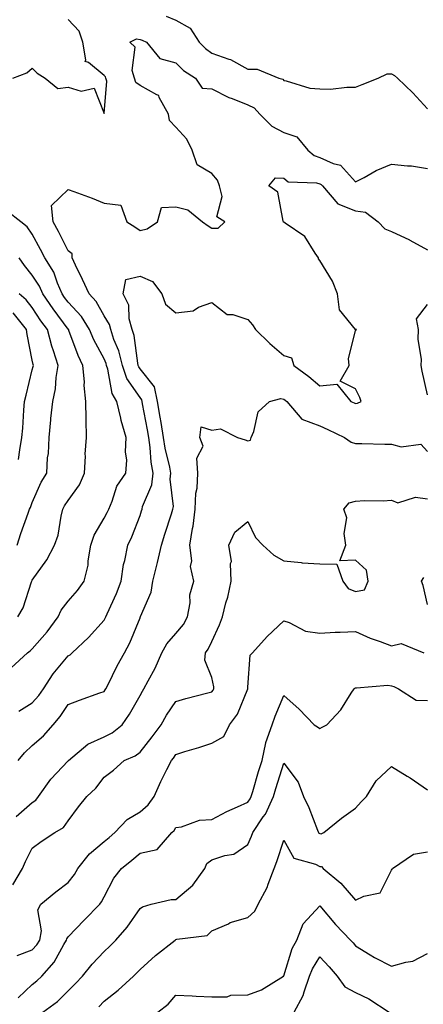
# Model space of a CAD drawing. Units: inches. Extents: x 1021283 to 1023923, y 7237178 to 7239818.
# Drawn here: x 1022295 to 1022407, y 7237984 to 7238258 of the extents above; entities that cross this region are included whole.
import ezdxf

# ---------------------------------------------------------------- set-up
doc = ezdxf.new("R2010")
doc.units = ezdxf.units.IN
doc.header["$MEASUREMENT"] = 0
doc.layers.add('Contour_10217237', color=7, linetype='Continuous', true_color=0x4c6098)

msp = doc.modelspace()

# ---------------------------------------------------------------- linework, layer by layer
at = {"layer": 'Contour_10217237'}
for points in [[(1022335.32, 7238259.19, 2912), (1022338.05, 7238258.11, 2912), (1022342.03, 7238255.89, 2912), (1022344.53, 7238251.92, 2912), (1022346.29, 7238250.17, 2912), (1022348.05, 7238248.94, 2912), (1022352.76, 7238247.22, 2912), (1022353.23, 7238247.11, 2912), (1022358.05, 7238244.42, 2912), (1022360.61, 7238244.47, 2912), (1022366.66, 7238241.92, 2912), (1022367.76, 7238241.64, 2912), (1022368.05, 7238241.3, 2912), (1022368.75, 7238241.21, 2912), (1022375.26, 7238239.13, 2912), (1022378.05, 7238238.92, 2912), (1022381.08, 7238238.89, 2912), (1022385.59, 7238239.46, 2912), (1022388.05, 7238239.43, 2912), (1022389.83, 7238240.15, 2912), (1022394.32, 7238241.92, 2912), (1022396.8, 7238243.17, 2912), (1022398.05, 7238243.18, 2912), (1022398.85, 7238242.72, 2912), (1022399.65, 7238241.92, 2912), (1022403.95, 7238237.82, 2912), (1022408.05, 7238233.43, 2912)], [(1022292.66, 7238241.92, 2912), (1022296.57, 7238243.4, 2912), (1022298.05, 7238244.7, 2912), (1022299.44, 7238243.32, 2912), (1022301.62, 7238241.92, 2912), (1022305.16, 7238239.03, 2912), (1022308.05, 7238239.39, 2912), (1022311.68, 7238238.29, 2912), (1022315.28, 7238239.16, 2912), (1022318.05, 7238232.11, 2912), (1022318.83, 7238241.13, 2912), (1022318.56, 7238241.92, 2912), (1022318.44, 7238242.31, 2912), (1022318.05, 7238242.69, 2912), (1022313.67, 7238246.3, 2912), (1022312.74, 7238246.61, 2912), (1022312.97, 7238247.01, 2912), (1022312.13, 7238251.92, 2912), (1022311.12, 7238254.99, 2912), (1022308.05, 7238258.25, 2912)], [(1022294.28, 7238065.69, 2911), (1022298.05, 7238068.01, 2911), (1022299.87, 7238070.09, 2911), (1022301.14, 7238071.92, 2911), (1022303.87, 7238076.1, 2911), (1022308.05, 7238081.08, 2911), (1022308.62, 7238081.36, 2911), (1022309.2, 7238081.92, 2911), (1022313.75, 7238086.22, 2911), (1022318.05, 7238091, 2911), (1022318.38, 7238091.58, 2911), (1022318.54, 7238091.92, 2911), (1022318.89, 7238092.77, 2911), (1022321.51, 7238098.47, 2911), (1022322.76, 7238101.92, 2911), (1022323.44, 7238106.52, 2911), (1022323.79, 7238107.66, 2911), (1022324.63, 7238111.92, 2911), (1022325.78, 7238114.2, 2911), (1022328.05, 7238120.13, 2911), (1022328.48, 7238121.48, 2911), (1022328.62, 7238121.92, 2911), (1022328.77, 7238122.64, 2911), (1022331.29, 7238128.68, 2911), (1022331.68, 7238131.92, 2911), (1022331.16, 7238135.03, 2911), (1022330.9, 7238139.08, 2911), (1022330.49, 7238141.92, 2911), (1022330.14, 7238144.01, 2911), (1022328.75, 7238151.22, 2911), (1022328.64, 7238151.92, 2911), (1022328.54, 7238152.4, 2911), (1022328.05, 7238152.99, 2911), (1022324.4, 7238158.27, 2911), (1022323.13, 7238161.92, 2911), (1022322.15, 7238166.01, 2911), (1022320.78, 7238169.18, 2911), (1022319.91, 7238171.92, 2911), (1022319.51, 7238173.38, 2911), (1022318.05, 7238175.77, 2911), (1022315.84, 7238179.71, 2911), (1022313.85, 7238181.92, 2911), (1022312, 7238185.87, 2911), (1022310.08, 7238189.89, 2911), (1022309.12, 7238191.92, 2911), (1022309.16, 7238193.04, 2911), (1022308.05, 7238193.83, 2911), (1022305.35, 7238199.22, 2911), (1022303.89, 7238201.92, 2911), (1022303.44, 7238206.52, 2911), (1022308.05, 7238210.94, 2911), (1022309.63, 7238210.35, 2911), (1022314.69, 7238208.56, 2911), (1022318.05, 7238207.17, 2911), (1022322.74, 7238206.61, 2911), (1022324.36, 7238201.92, 2911), (1022326.64, 7238200.51, 2911), (1022328.05, 7238199.53, 2911), (1022330, 7238199.98, 2911), (1022332.87, 7238201.92, 2911), (1022334.03, 7238205.93, 2911), (1022338.05, 7238206.11, 2911), (1022341.39, 7238205.26, 2911), (1022345.47, 7238201.92, 2911), (1022346.98, 7238200.85, 2911), (1022348.05, 7238200.13, 2911), (1022349.81, 7238200.16, 2911), (1022351.66, 7238201.92, 2911), (1022349.44, 7238203.31, 2911), (1022350.94, 7238209.02, 2911), (1022350.18, 7238211.92, 2911), (1022349.63, 7238213.5, 2911), (1022348.05, 7238215.36, 2911), (1022343.97, 7238217.85, 2911), (1022342.52, 7238221.92, 2911), (1022341.08, 7238224.95, 2911), (1022338.05, 7238228.28, 2911), (1022336.29, 7238230.17, 2911), (1022336, 7238231.92, 2911), (1022333.4, 7238236.57, 2911), (1022333.28, 7238237.15, 2911), (1022332.7, 7238237.28, 2911), (1022328.05, 7238239.89, 2911), (1022326.9, 7238240.77, 2911), (1022326.49, 7238241.92, 2911), (1022325.86, 7238244.11, 2911), (1022326.7, 7238250.58, 2911), (1022325.22, 7238251.92, 2911), (1022327.05, 7238252.92, 2911), (1022328.05, 7238252.67, 2911), (1022328.64, 7238252.5, 2911), (1022329.85, 7238251.92, 2911), (1022333.52, 7238247.4, 2911), (1022338.05, 7238246.17, 2911), (1022340.18, 7238244.05, 2911), (1022343.46, 7238241.92, 2911), (1022345.32, 7238239.18, 2911), (1022348.05, 7238238.94, 2911), (1022352.72, 7238236.59, 2911), (1022353.71, 7238236.26, 2911), (1022358.05, 7238234.52, 2911), (1022359.81, 7238233.68, 2911), (1022361.37, 7238231.92, 2911), (1022364.73, 7238228.6, 2911), (1022368.05, 7238226.82, 2911), (1022371.72, 7238225.6, 2911), (1022374.73, 7238221.92, 2911), (1022376.51, 7238220.38, 2911), (1022378.05, 7238219.88, 2911), (1022381.78, 7238218.19, 2911), (1022383.85, 7238217.73, 2911), (1022388.05, 7238213.04, 2911), (1022390.43, 7238214.3, 2911), (1022393.73, 7238216.23, 2911), (1022398.05, 7238218, 2911), (1022402.48, 7238217.49, 2911), (1022403.62, 7238217.49, 2911), (1022408.05, 7238216.81, 2911)], [(1022294.18, 7238051.92, 2910), (1022295.86, 7238054.11, 2910), (1022298.05, 7238056.12, 2910), (1022301.16, 7238058.81, 2910), (1022303.89, 7238061.92, 2910), (1022305.82, 7238064.16, 2910), (1022308.05, 7238067.55, 2910), (1022311.21, 7238068.77, 2910), (1022316.9, 7238070.76, 2910), (1022318.05, 7238071.19, 2910), (1022318.36, 7238071.61, 2910), (1022318.56, 7238071.92, 2910), (1022319.07, 7238072.94, 2910), (1022321.68, 7238078.29, 2910), (1022323.71, 7238081.92, 2910), (1022325.24, 7238084.74, 2910), (1022328.05, 7238091.72, 2910), (1022328.11, 7238091.86, 2910), (1022328.17, 7238091.92, 2910), (1022328.21, 7238092.08, 2910), (1022331.12, 7238098.86, 2910), (1022331.6, 7238101.92, 2910), (1022332.8, 7238106.67, 2910), (1022332.91, 7238107.06, 2910), (1022334.01, 7238111.92, 2910), (1022334.98, 7238114.99, 2910), (1022336.76, 7238120.63, 2910), (1022337.17, 7238121.92, 2910), (1022337.33, 7238122.65, 2910), (1022336.43, 7238130.3, 2910), (1022336.62, 7238131.92, 2910), (1022336.33, 7238133.64, 2910), (1022335.04, 7238138.91, 2910), (1022334.61, 7238141.92, 2910), (1022333.93, 7238146.04, 2910), (1022333.69, 7238147.57, 2910), (1022332.95, 7238151.92, 2910), (1022332.11, 7238155.98, 2910), (1022328.05, 7238160.99, 2910), (1022327.68, 7238161.54, 2910), (1022327.54, 7238161.92, 2910), (1022327.39, 7238162.59, 2910), (1022326.39, 7238170.26, 2910), (1022325.84, 7238171.92, 2910), (1022325.06, 7238174.9, 2910), (1022324.89, 7238178.75, 2910), (1022323.4, 7238181.92, 2910), (1022324.12, 7238185.86, 2910), (1022328.05, 7238186.76, 2910), (1022331.49, 7238185.36, 2910), (1022334.16, 7238181.92, 2910), (1022335.12, 7238178.98, 2910), (1022338.05, 7238176.62, 2910), (1022342.82, 7238177.16, 2910), (1022344.28, 7238178.14, 2910), (1022348.05, 7238179.44, 2910), (1022352.29, 7238176.16, 2910), (1022353.87, 7238176.1, 2910), (1022358.05, 7238174.76, 2910), (1022359.38, 7238173.24, 2910), (1022360.2, 7238171.92, 2910), (1022364.18, 7238168.06, 2910), (1022368.05, 7238164.75, 2910), (1022370.18, 7238164.05, 2910), (1022370.86, 7238161.92, 2910), (1022375, 7238158.87, 2910), (1022378.05, 7238156.25, 2910), (1022382.84, 7238156.71, 2910), (1022386.7, 7238151.92, 2910), (1022387.66, 7238151.53, 2910), (1022388.05, 7238151.35, 2910), (1022388.54, 7238151.43, 2910), (1022389.57, 7238151.92, 2910), (1022389.18, 7238153.06, 2910), (1022388.05, 7238155.46, 2910), (1022383.73, 7238157.6, 2910), (1022386.27, 7238161.92, 2910), (1022386.04, 7238163.92, 2910), (1022388.05, 7238171.62, 2910), (1022388.15, 7238171.82, 2910), (1022388.3, 7238171.92, 2910), (1022388.09, 7238171.96, 2910), (1022388.05, 7238171.98, 2910), (1022383.58, 7238177.44, 2910), (1022383.03, 7238181.92, 2910), (1022381.57, 7238185.44, 2910), (1022378.05, 7238191.21, 2910), (1022377.72, 7238191.6, 2910), (1022377.68, 7238191.92, 2910), (1022376.76, 7238193.2, 2910), (1022373.95, 7238197.83, 2910), (1022368.42, 7238201.54, 2910), (1022368.05, 7238201.83, 2910), (1022367.99, 7238201.86, 2910), (1022367.95, 7238201.92, 2910), (1022367.87, 7238202.1, 2910), (1022366.35, 7238210.22, 2910), (1022363.89, 7238211.92, 2910), (1022365.78, 7238214.18, 2910), (1022368.05, 7238214.06, 2910), (1022369.24, 7238213.11, 2910), (1022377.17, 7238212.81, 2910), (1022378.05, 7238212.52, 2910), (1022378.46, 7238212.33, 2910), (1022378.85, 7238211.92, 2910), (1022383.09, 7238206.96, 2910), (1022388.05, 7238204.98, 2910), (1022390.8, 7238204.67, 2910), (1022394.34, 7238201.92, 2910), (1022396.16, 7238200.03, 2910), (1022398.05, 7238199.28, 2910), (1022403.03, 7238196.9, 2910), (1022403.11, 7238196.85, 2910), (1022408.05, 7238194.14, 2910)], [(1022292.21, 7238077.76, 2912), (1022296.76, 7238081.92, 2912), (1022297.46, 7238082.51, 2912), (1022298.05, 7238083, 2912), (1022302.21, 7238087.76, 2912), (1022305.24, 7238091.92, 2912), (1022306.12, 7238093.85, 2912), (1022308.05, 7238096.33, 2912), (1022310.65, 7238099.32, 2912), (1022312.52, 7238101.92, 2912), (1022313.58, 7238106.38, 2912), (1022313.62, 7238107.5, 2912), (1022314.38, 7238111.92, 2912), (1022315.24, 7238114.72, 2912), (1022318.05, 7238119.43, 2912), (1022318.93, 7238121.04, 2912), (1022319.32, 7238121.92, 2912), (1022320.3, 7238124.17, 2912), (1022321.59, 7238128.38, 2912), (1022324.07, 7238131.92, 2912), (1022324.38, 7238135.59, 2912), (1022324.01, 7238137.87, 2912), (1022324.2, 7238141.92, 2912), (1022322.78, 7238146.65, 2912), (1022322.68, 7238147.29, 2912), (1022321.55, 7238151.92, 2912), (1022320.26, 7238154.13, 2912), (1022319.09, 7238160.88, 2912), (1022318.73, 7238161.92, 2912), (1022318.6, 7238162.47, 2912), (1022318.05, 7238163.76, 2912), (1022315.2, 7238169.07, 2912), (1022314.03, 7238171.92, 2912), (1022311.72, 7238175.59, 2912), (1022308.05, 7238179.59, 2912), (1022307.05, 7238180.91, 2912), (1022306.37, 7238181.92, 2912), (1022305.08, 7238184.9, 2912), (1022304.03, 7238187.9, 2912), (1022301.6, 7238191.92, 2912), (1022300.39, 7238194.27, 2912), (1022298.05, 7238198.5, 2912), (1022296.68, 7238200.55, 2912), (1022294.85, 7238201.92, 2912), (1022291.06, 7238204.92, 2912)], [(1022294.03, 7238091.92, 2913), (1022295.51, 7238094.46, 2913), (1022297.85, 7238101.72, 2913), (1022297.93, 7238101.92, 2913), (1022297.97, 7238101.99, 2913), (1022298.05, 7238102.14, 2913), (1022302.11, 7238107.86, 2913), (1022304.28, 7238111.92, 2913), (1022305.28, 7238114.7, 2913), (1022306.06, 7238119.94, 2913), (1022306.59, 7238121.92, 2913), (1022307.07, 7238122.9, 2913), (1022308.05, 7238124.34, 2913), (1022311.23, 7238128.75, 2913), (1022312.56, 7238131.92, 2913), (1022312.84, 7238136.71, 2913), (1022312.76, 7238137.21, 2913), (1022313.17, 7238141.92, 2913), (1022313.09, 7238146.88, 2913), (1022313.07, 7238146.95, 2913), (1022313.01, 7238151.92, 2913), (1022312.5, 7238156.37, 2913), (1022312.56, 7238157.41, 2913), (1022312.17, 7238161.92, 2913), (1022310.82, 7238164.68, 2913), (1022308.26, 7238171.71, 2913), (1022308.19, 7238171.92, 2913), (1022308.13, 7238172, 2913), (1022308.05, 7238172.09, 2913), (1022303.83, 7238177.7, 2913), (1022301, 7238181.92, 2913), (1022300.1, 7238183.98, 2913), (1022298.05, 7238187.08, 2913), (1022295.9, 7238189.76, 2913), (1022294.42, 7238191.92, 2913)], [(1022293.85, 7238111.92, 2914), (1022294.85, 7238115.12, 2914), (1022296.94, 7238120.81, 2914), (1022297.31, 7238121.92, 2914), (1022297.56, 7238122.4, 2914), (1022298.05, 7238123.8, 2914), (1022300.55, 7238129.42, 2914), (1022302.13, 7238131.92, 2914), (1022302.33, 7238136.21, 2914), (1022302.58, 7238137.39, 2914), (1022302.74, 7238141.92, 2914), (1022303.21, 7238146.76, 2914), (1022303.26, 7238147.13, 2914), (1022303.77, 7238151.92, 2914), (1022304.53, 7238155.43, 2914), (1022304.71, 7238158.57, 2914), (1022305.26, 7238161.92, 2914), (1022303.99, 7238165.97, 2914), (1022303.5, 7238167.36, 2914), (1022302.27, 7238171.92, 2914), (1022300.47, 7238174.34, 2914), (1022298.05, 7238178.05, 2914), (1022296.37, 7238180.24, 2914), (1022294.44, 7238181.92, 2914)], [(1022294.2, 7238135.77, 2915), (1022294.59, 7238138.45, 2915), (1022295.18, 7238141.92, 2915), (1022295.43, 7238144.53, 2915), (1022295.67, 7238149.54, 2915), (1022295.88, 7238151.92, 2915), (1022296.33, 7238153.64, 2915), (1022298.05, 7238160.71, 2915), (1022298.34, 7238161.62, 2915), (1022298.4, 7238161.92, 2915), (1022298.32, 7238162.18, 2915), (1022298.05, 7238163.41, 2915), (1022296.68, 7238170.55, 2915), (1022296.45, 7238171.92, 2915), (1022292.72, 7238176.59, 2915)], [(1022408.05, 7238153.72, 2909), (1022406.53, 7238160.4, 2909), (1022406.27, 7238161.92, 2909), (1022406.39, 7238163.58, 2909), (1022405.43, 7238169.3, 2909), (1022405.55, 7238171.92, 2909), (1022405.02, 7238174.95, 2909), (1022408.05, 7238178.89, 2909)], [(1022293.6, 7238036.36, 2909), (1022298.05, 7238040.28, 2909), (1022299.03, 7238040.94, 2909), (1022299.79, 7238041.92, 2909), (1022303.21, 7238046.76, 2909), (1022308.05, 7238051.84, 2909), (1022308.13, 7238051.92, 2909), (1022313.48, 7238056.49, 2909), (1022318.05, 7238058.5, 2909), (1022320.3, 7238059.67, 2909), (1022323.05, 7238061.92, 2909), (1022325.14, 7238064.83, 2909), (1022328.05, 7238070.05, 2909), (1022328.69, 7238071.29, 2909), (1022329.1, 7238071.92, 2909), (1022330.28, 7238074.15, 2909), (1022332.27, 7238077.69, 2909), (1022334.12, 7238081.92, 2909), (1022335.53, 7238084.44, 2909), (1022338.05, 7238087.28, 2909), (1022340.16, 7238089.81, 2909), (1022341.29, 7238091.92, 2909), (1022341.98, 7238095.85, 2909), (1022341.92, 7238098.04, 2909), (1022343.01, 7238101.92, 2909), (1022342.09, 7238105.97, 2909), (1022342.42, 7238107.55, 2909), (1022341.94, 7238111.92, 2909), (1022342.66, 7238116.52, 2909), (1022342.82, 7238117.16, 2909), (1022343.4, 7238121.92, 2909), (1022343.6, 7238126.37, 2909), (1022343.91, 7238127.78, 2909), (1022344.16, 7238131.92, 2909), (1022343.83, 7238136.13, 2909), (1022345.59, 7238139.46, 2909), (1022344.73, 7238141.92, 2909), (1022345.08, 7238144.89, 2909), (1022348.05, 7238143.95, 2909), (1022350.43, 7238144.29, 2909), (1022355.18, 7238141.92, 2909), (1022357.35, 7238141.21, 2909), (1022358.05, 7238140.92, 2909), (1022358.79, 7238141.18, 2909), (1022358.97, 7238141.92, 2909), (1022359.71, 7238143.58, 2909), (1022360.9, 7238149.07, 2909), (1022364.05, 7238151.92, 2909), (1022367.23, 7238152.75, 2909), (1022368.05, 7238152.59, 2909), (1022368.44, 7238152.3, 2909), (1022368.87, 7238151.92, 2909), (1022373.11, 7238146.99, 2909), (1022378.05, 7238145.09, 2909), (1022380.28, 7238144.14, 2909), (1022384.96, 7238141.92, 2909), (1022386.76, 7238140.63, 2909), (1022388.05, 7238140.19, 2909), (1022389.75, 7238140.23, 2909), (1022396.14, 7238140, 2909), (1022398.05, 7238140.04, 2909), (1022400.67, 7238139.29, 2909), (1022406.17, 7238140.04, 2909), (1022408.05, 7238137.99, 2909)], [(1022292.64, 7238017.33, 2908), (1022295.37, 7238021.92, 2908), (1022296.16, 7238023.81, 2908), (1022298.05, 7238027.5, 2908), (1022300.55, 7238029.41, 2908), (1022304.36, 7238031.92, 2908), (1022306.72, 7238033.26, 2908), (1022308.05, 7238035.15, 2908), (1022310.9, 7238039.07, 2908), (1022313.25, 7238041.92, 2908), (1022315.75, 7238044.23, 2908), (1022318.05, 7238047.27, 2908), (1022320.71, 7238049.26, 2908), (1022323.66, 7238051.92, 2908), (1022326.72, 7238053.25, 2908), (1022328.05, 7238054.26, 2908), (1022331.47, 7238058.5, 2908), (1022333.93, 7238061.92, 2908), (1022335.39, 7238064.58, 2908), (1022338.05, 7238068.38, 2908), (1022340.75, 7238069.21, 2908), (1022346.88, 7238070.76, 2908), (1022348.05, 7238071.08, 2908), (1022348.42, 7238071.55, 2908), (1022348.62, 7238071.92, 2908), (1022348.58, 7238072.45, 2908), (1022348.05, 7238075.09, 2908), (1022346.04, 7238079.91, 2908), (1022346.29, 7238081.92, 2908), (1022347.05, 7238082.91, 2908), (1022348.05, 7238085.07, 2908), (1022350.2, 7238089.77, 2908), (1022350.96, 7238091.92, 2908), (1022351.96, 7238095.84, 2908), (1022352.52, 7238097.44, 2908), (1022353.42, 7238101.92, 2908), (1022353.19, 7238106.77, 2908), (1022353.46, 7238107.34, 2908), (1022352.72, 7238111.92, 2908), (1022354.46, 7238115.5, 2908), (1022358.05, 7238118.49, 2908), (1022360.18, 7238114.05, 2908), (1022362.19, 7238111.92, 2908), (1022365.26, 7238109.12, 2908), (1022368.05, 7238107.54, 2908), (1022372.85, 7238107.12, 2908), (1022373.15, 7238107.03, 2908), (1022378.05, 7238106.75, 2908), (1022382.78, 7238106.65, 2908), (1022384.46, 7238101.92, 2908), (1022386, 7238099.86, 2908), (1022388.05, 7238099.02, 2908), (1022390.51, 7238099.46, 2908), (1022391.49, 7238101.92, 2908), (1022391.04, 7238104.91, 2908), (1022388.05, 7238107.75, 2908), (1022383.67, 7238107.55, 2908), (1022385.32, 7238111.92, 2908), (1022384.83, 7238115.15, 2908), (1022385.63, 7238119.5, 2908), (1022384.79, 7238121.92, 2908), (1022386.23, 7238123.74, 2908), (1022388.05, 7238124.17, 2908), (1022390.47, 7238124.33, 2908), (1022395.69, 7238124.27, 2908), (1022398.05, 7238124.47, 2908), (1022399.81, 7238123.68, 2908), (1022404.73, 7238125.24, 2908), (1022408.05, 7238124.78, 2908)], [(1022408.05, 7238095.36, 2907), (1022406.82, 7238100.69, 2907), (1022406.33, 7238101.92, 2907), (1022407.01, 7238102.95, 2907)], [(1022293.83, 7237997.7, 2907), (1022298.05, 7237999.2, 2907), (1022299.36, 7238000.61, 2907), (1022300.16, 7238001.92, 2907), (1022300.67, 7238004.54, 2907), (1022299.61, 7238010.36, 2907), (1022300.43, 7238011.92, 2907), (1022304.61, 7238015.36, 2907), (1022308.05, 7238017.95, 2907), (1022309.77, 7238020.19, 2907), (1022310.73, 7238021.92, 2907), (1022314.03, 7238025.94, 2907), (1022318.05, 7238029.4, 2907), (1022319.48, 7238030.5, 2907), (1022321.08, 7238031.92, 2907), (1022324.44, 7238035.53, 2907), (1022328.05, 7238037.7, 2907), (1022330.35, 7238039.63, 2907), (1022331.94, 7238041.92, 2907), (1022333.87, 7238046.11, 2907), (1022335.55, 7238049.43, 2907), (1022336.78, 7238051.92, 2907), (1022337.35, 7238052.62, 2907), (1022338.05, 7238053.62, 2907), (1022340.55, 7238054.42, 2907), (1022344.38, 7238055.59, 2907), (1022348.05, 7238056.81, 2907), (1022351.33, 7238058.64, 2907), (1022352.93, 7238061.92, 2907), (1022355.16, 7238064.81, 2907), (1022358.01, 7238071.88, 2907), (1022358.03, 7238071.92, 2907), (1022358.03, 7238071.94, 2907), (1022358.05, 7238072.39, 2907), (1022358.71, 7238081.26, 2907), (1022359.38, 7238081.92, 2907), (1022363.46, 7238086.5, 2907), (1022368.05, 7238090.84, 2907), (1022369.55, 7238090.42, 2907), (1022374.07, 7238087.93, 2907), (1022378.05, 7238087.43, 2907), (1022382.31, 7238087.66, 2907), (1022383.77, 7238087.64, 2907), (1022388.05, 7238087.86, 2907), (1022392.11, 7238085.99, 2907), (1022394.91, 7238085.05, 2907), (1022398.05, 7238083.84, 2907), (1022400.69, 7238084.56, 2907), (1022407.01, 7238081.92, 2907)], [(1022294.09, 7237985.88, 2906), (1022298.05, 7237989.62, 2906), (1022299.36, 7237990.6, 2906), (1022300.69, 7237991.92, 2906), (1022304.18, 7237995.79, 2906), (1022306.86, 7238000.73, 2906), (1022307.6, 7238001.92, 2906), (1022307.66, 7238002.3, 2906), (1022308.05, 7238002.82, 2906), (1022312.52, 7238007.46, 2906), (1022316.86, 7238011.92, 2906), (1022317.37, 7238012.61, 2906), (1022318.05, 7238014.02, 2906), (1022320.8, 7238019.17, 2906), (1022322.89, 7238021.92, 2906), (1022325.8, 7238024.16, 2906), (1022328.05, 7238026.12, 2906), (1022332.8, 7238027.16, 2906), (1022336.86, 7238031.92, 2906), (1022337.52, 7238032.45, 2906), (1022338.05, 7238033.34, 2906), (1022339.61, 7238033.48, 2906), (1022344.59, 7238035.38, 2906), (1022348.05, 7238035.55, 2906), (1022352.19, 7238037.78, 2906), (1022355.16, 7238039.04, 2906), (1022358.05, 7238040.37, 2906), (1022358.71, 7238041.26, 2906), (1022359.01, 7238041.92, 2906), (1022359.42, 7238043.3, 2906), (1022361.06, 7238048.9, 2906), (1022362, 7238051.92, 2906), (1022363.03, 7238056.91, 2906), (1022363.03, 7238056.93, 2906), (1022364.79, 7238061.92, 2906), (1022365.69, 7238064.27, 2906), (1022368.05, 7238070.02, 2906), (1022372.35, 7238066.21, 2906), (1022376.49, 7238061.92, 2906), (1022377.44, 7238061.32, 2906), (1022378.05, 7238060.86, 2906), (1022378.77, 7238061.2, 2906), (1022380.06, 7238061.92, 2906), (1022383.95, 7238066.02, 2906), (1022386.82, 7238070.69, 2906), (1022387.64, 7238071.92, 2906), (1022387.84, 7238072.13, 2906), (1022388.05, 7238072.23, 2906), (1022388.3, 7238072.17, 2906), (1022397.05, 7238072.92, 2906), (1022398.05, 7238072.78, 2906), (1022398.69, 7238072.55, 2906), (1022399.94, 7238071.92, 2906), (1022404.89, 7238068.76, 2906), (1022408.05, 7238068.65, 2906)], [(1022301, 7237981.92, 2905), (1022305.1, 7237984.86, 2905), (1022308.05, 7237987.8, 2905), (1022310.12, 7237989.85, 2905), (1022312.07, 7237991.92, 2905), (1022314.77, 7237995.21, 2905), (1022318.05, 7237998.73, 2905), (1022319.69, 7238000.27, 2905), (1022321.29, 7238001.92, 2905), (1022324.44, 7238005.52, 2905), (1022328.05, 7238010.78, 2905), (1022328.73, 7238011.25, 2905), (1022331.19, 7238011.92, 2905), (1022336.7, 7238013.28, 2905), (1022338.05, 7238013.29, 2905), (1022342.72, 7238017.26, 2905), (1022346.04, 7238021.92, 2905), (1022346.68, 7238023.29, 2905), (1022348.05, 7238024.28, 2905), (1022351.66, 7238025.53, 2905), (1022354.14, 7238025.84, 2905), (1022358.05, 7238028.57, 2905), (1022359.07, 7238030.9, 2905), (1022359.42, 7238031.92, 2905), (1022362.35, 7238036.23, 2905), (1022362.95, 7238037.02, 2905), (1022365.16, 7238041.92, 2905), (1022365.82, 7238044.15, 2905), (1022368.05, 7238051.24, 2905), (1022372.05, 7238045.92, 2905), (1022373.54, 7238041.92, 2905), (1022374.98, 7238038.85, 2905), (1022377.44, 7238032.54, 2905), (1022377.7, 7238031.92, 2905), (1022377.85, 7238031.71, 2905), (1022378.05, 7238031.61, 2905), (1022378.42, 7238031.55, 2905), (1022379.2, 7238031.92, 2905), (1022384.12, 7238035.86, 2905), (1022388.05, 7238038.67, 2905), (1022389.57, 7238040.4, 2905), (1022391.06, 7238041.92, 2905), (1022393.73, 7238046.25, 2905), (1022398.05, 7238050.32, 2905), (1022402.37, 7238047.61, 2905), (1022403.21, 7238047.09, 2905), (1022408.05, 7238043.82, 2905)], [(1022316.6, 7237983.37, 2904), (1022318.05, 7237984.91, 2904), (1022321.92, 7237988.05, 2904), (1022326.19, 7237991.92, 2904), (1022327.15, 7237992.82, 2904), (1022328.05, 7237993.75, 2904), (1022332.33, 7237997.64, 2904), (1022337.78, 7238001.92, 2904), (1022337.93, 7238002.04, 2904), (1022338.05, 7238002.09, 2904), (1022338.32, 7238002.19, 2904), (1022346.74, 7238003.22, 2904), (1022348.05, 7238004.48, 2904), (1022352.66, 7238006.52, 2904), (1022353.17, 7238006.8, 2904), (1022358.05, 7238008.24, 2904), (1022359.96, 7238010.01, 2904), (1022360.88, 7238011.92, 2904), (1022363.4, 7238016.57, 2904), (1022363.69, 7238017.56, 2904), (1022365.41, 7238021.92, 2904), (1022366.16, 7238023.8, 2904), (1022368.05, 7238029.73, 2904), (1022370.86, 7238024.72, 2904), (1022376.88, 7238023.09, 2904), (1022378.05, 7238022.48, 2904), (1022378.52, 7238022.4, 2904), (1022378.97, 7238021.92, 2904), (1022383.91, 7238017.79, 2904), (1022388.05, 7238013.07, 2904), (1022390.34, 7238014.21, 2904), (1022394.89, 7238015.09, 2904), (1022398.05, 7238021.44, 2904), (1022398.25, 7238021.72, 2904), (1022398.3, 7238021.92, 2904), (1022404.12, 7238025.86, 2904), (1022408.05, 7238026.53, 2904)], [(1022332.99, 7237981.92, 2903), (1022335.84, 7237984.13, 2903), (1022338.05, 7237986.63, 2903), (1022342.56, 7237986.43, 2903), (1022343.64, 7237986.32, 2903), (1022348.05, 7237986.11, 2903), (1022352.31, 7237986.18, 2903), (1022353.32, 7237986.64, 2903), (1022358.05, 7237986.67, 2903), (1022361.88, 7237988.09, 2903), (1022367.99, 7237991.92, 2903), (1022368.01, 7237991.96, 2903), (1022368.05, 7237992.01, 2903), (1022370.37, 7237999.59, 2903), (1022371.64, 7238001.92, 2903), (1022373.46, 7238006.51, 2903), (1022378.05, 7238011.49, 2903), (1022382.41, 7238006.27, 2903), (1022386.64, 7238001.92, 2903), (1022387.33, 7238001.2, 2903), (1022388.05, 7238000.37, 2903), (1022392.13, 7237997.84, 2903), (1022393.25, 7237997.11, 2903), (1022398.05, 7237994.67, 2903), (1022401.98, 7237995.84, 2903), (1022403.93, 7237996.04, 2903), (1022408.05, 7237998.19, 2903)], [(1022370.96, 7237981.92, 2902), (1022373.48, 7237986.49, 2902), (1022373.69, 7237987.56, 2902), (1022375.2, 7237991.92, 2902), (1022376.02, 7237993.96, 2902), (1022378.05, 7237997.31, 2902), (1022380.65, 7237994.52, 2902), (1022382.93, 7237991.92, 2902), (1022385.02, 7237988.9, 2902), (1022388.05, 7237987.32, 2902), (1022391.68, 7237985.56, 2902), (1022397.39, 7237981.92, 2902)]]:
    msp.add_polyline3d(points, dxfattribs=at)

doc.saveas('drawing.dxf')
